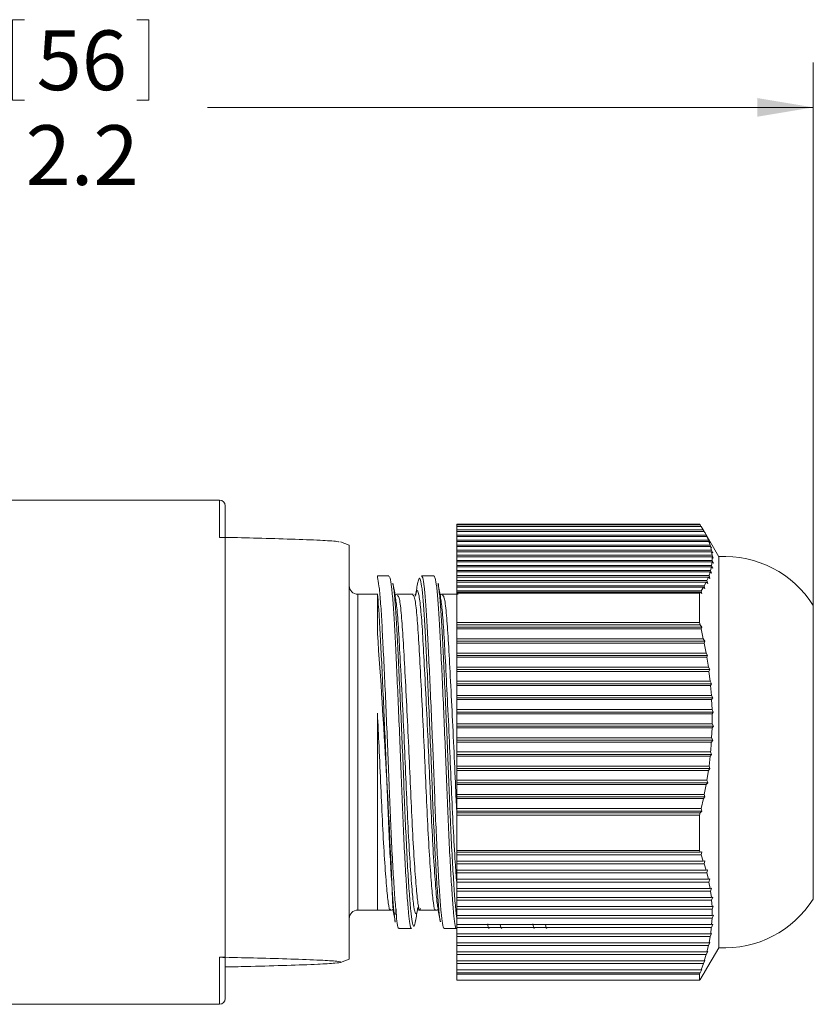
# Model space of a CAD drawing. Units: inches. Extents: x 0.4 to 16.6, y 0.2 to 10.8.
# Drawn here: x 12.1 to 14.3, y 6.2 to 9 of the extents above; entities that cross this region are included whole.
import ezdxf

# ---------------------------------------------------------------- set-up
doc = ezdxf.new("R2010")
doc.units = ezdxf.units.IN
doc.header["$MEASUREMENT"] = 0
doc.styles.add('SLDTEXTSTYLE0', font='TXT', dxfattribs={"width": 0.75})
doc.dimstyles.new('SLDDIMSTYLE0', dxfattribs={"dimtxt": 0.166667, "dimasz": 0.156, "dimexe": 0, "dimexo": 0.0625, "dimgap": 0.041667, "dimtad": 0, "dimtih": 1, "dimtoh": 1, "dimdec": 1, "dimlfac": 0.5, "dimrnd": 1e-09, "dimzin": 12, "dimdsep": 46, "dimtxsty": 'SLDTEXTSTYLE0', "dimsah": 1, "dimcen": 0.09, "dimadec": 0, "dimazin": 3, "dimtfac": 1, "dimtdec": 1, "dimtofl": 0, "dimtmove": 0, "dimatfit": 3, "dimfxl": 0, "dimfrac": 2, "dimtolj": 1, "dimtzin": 12, "dimarcsym": 0})

# ---------------------------------------------------------------- blocks, each defined once
blk = doc.blocks.new('_D')
at = {"color": 7, "linetype": 'Continuous', "lineweight": 0}
for p, q in [((12.059, 8.9744), (12.059, 8.7493)), ((12.059, 8.9744), (12.0928, 8.9744)), ((12.4404, 8.9744), (12.4066, 8.9744)), ((12.4404, 8.9744), (12.4404, 8.7493)), ((9.863, 7.2717), (9.863, 8.8545)), ((14.2958, 7.2589), (14.2958, 8.8545)), ((12.059, 8.7493), (12.0928, 8.7493)), ((12.4404, 8.7493), (12.4066, 8.7493)), ((9.863, 8.7295), (11.8952, 8.7295)), ((14.2958, 8.7295), (12.6043, 8.7295))]:
    blk.add_line(p, q, dxfattribs=at)
for points in [[(9.863, 8.7295), (10.019, 8.7035), (10.019, 8.7555)], [(14.2958, 8.7295), (14.1398, 8.7555), (14.1398, 8.7035)]]:
    blk.add_solid(points, dxfattribs=at)
at = {"color": 7, "linetype": 'Continuous', "lineweight": 0, "char_height": 0.16667, "attachment_point": 1, "style": 'SLDTEXTSTYLE0'}
for s, insert in [('56', (12.1266, 8.9443)), ('2.2', (12.0959, 8.6796))]:
    blk.add_mtext(s, dxfattribs=dict(at, insert=insert))

msp = doc.modelspace()

# ---------------------------------------------------------------- linework, layer by layer
at = {"color": 7, "linetype": 'Continuous', "lineweight": 15}
for p, q in [((12.6376, 7.6329), (11.4768, 7.6329)), ((12.6376, 7.5288), (12.6376, 7.6329)), ((12.6533, 7.6172), (12.6533, 7.5277)), ((13.2998, 7.5659), (13.9781, 7.5659)), ((13.2998, 7.5637), (13.2998, 7.5659)), ((13.2998, 7.5637), (13.9796, 7.5637)), ((13.2998, 7.5595), (13.2998, 7.5637)), ((13.9781, 7.5659), (13.9796, 7.5637)), ((13.9796, 7.5637), (13.9821, 7.5595)), ((13.9824, 7.5595), (13.2998, 7.5595)), ((13.2998, 7.5496), (13.2998, 7.5595)), ((13.2998, 7.5496), (13.9886, 7.5496)), ((13.2998, 7.5453), (13.2998, 7.5496)), ((13.9911, 7.5453), (13.2998, 7.5453)), ((13.2998, 7.5354), (13.2998, 7.5453)), ((13.2998, 7.5354), (13.9964, 7.5354)), ((13.2998, 7.5312), (13.2998, 7.5354)), ((13.9824, 7.5595), (13.9886, 7.5496)), ((13.9886, 7.5496), (13.9911, 7.5453)), ((14.0318, 7.4749), (13.9915, 7.5446)), ((13.9964, 7.5354), (14.0007, 7.5277)), ((12.6533, 7.5288), (12.6376, 7.5288)), ((12.6533, 6.3563), (12.6533, 7.5288)), ((12.9998, 7.5068), (12.9749, 7.5159)), ((12.9998, 6.9491), (12.9998, 7.5068)), ((13.9985, 7.5312), (13.2998, 7.5312)), ((13.2998, 7.5213), (13.2998, 7.5312)), ((13.2998, 7.5213), (14.0028, 7.5213)), ((13.2998, 7.517), (13.2998, 7.5213)), ((14.0044, 7.517), (13.2998, 7.517)), ((13.2998, 7.5071), (13.2998, 7.517)), ((13.2998, 7.5071), (14.0077, 7.5071)), ((13.2998, 7.5029), (13.2998, 7.5071)), ((13.9985, 7.5312), (14.0028, 7.5213)), ((14.0007, 7.5277), (13.9985, 7.5312)), ((14.0028, 7.5213), (14.007, 7.5135)), ((14.0044, 7.517), (14.0077, 7.5071)), ((14.007, 7.5135), (14.0044, 7.517)), ((14.0077, 7.5071), (14.0117, 7.4994)), ((14.0089, 7.5029), (13.2998, 7.5029)), ((13.2998, 7.493), (13.2998, 7.5029)), ((13.2998, 7.493), (14.0111, 7.493)), ((13.2998, 7.4887), (13.2998, 7.493)), ((14.0118, 7.4887), (13.2998, 7.4887)), ((13.2998, 7.4788), (13.2998, 7.4887)), ((13.2998, 7.4788), (14.0129, 7.4788)), ((13.2998, 7.4746), (13.2998, 7.4788)), ((14.0089, 7.5029), (14.0111, 7.493)), ((14.0117, 7.4994), (14.0089, 7.5029)), ((14.0111, 7.493), (14.0149, 7.4852)), ((14.0118, 7.4887), (14.0129, 7.4788)), ((14.0149, 7.4852), (14.0118, 7.4887)), ((14.0129, 7.4788), (14.0165, 7.4711)), ((14.0132, 7.4746), (13.2998, 7.4746)), ((13.2998, 7.4646), (13.2998, 7.4746)), ((13.2998, 7.4646), (14.0132, 7.4646)), ((13.2998, 7.4604), (13.2998, 7.4646)), ((14.013, 7.4604), (13.2998, 7.4604)), ((13.2998, 7.4505), (13.2998, 7.4604)), ((14.013, 7.4604), (14.0118, 7.4505)), ((14.0166, 7.4569), (14.013, 7.4604)), ((14.0132, 7.4746), (14.0132, 7.4646)), ((14.0165, 7.4711), (14.0132, 7.4746)), ((14.0132, 7.4646), (14.0166, 7.4569)), ((14.0318, 7.4749), (14.0318, 6.7357)), ((13.2998, 7.4505), (14.0118, 7.4505)), ((13.2998, 7.4462), (13.2998, 7.4505)), ((14.0111, 7.4462), (13.2998, 7.4462)), ((13.2998, 7.4363), (13.2998, 7.4462)), ((13.2998, 7.4363), (14.0089, 7.4363)), ((13.2998, 7.4321), (13.2998, 7.4363)), ((14.0077, 7.4321), (13.2998, 7.4321)), ((13.2998, 7.4222), (13.2998, 7.4321)), ((14.0118, 7.4286), (14.0077, 7.4321)), ((14.0111, 7.4462), (14.0089, 7.4363)), ((14.0089, 7.4363), (14.0118, 7.4286)), ((14.015, 7.4428), (14.0111, 7.4462)), ((14.0118, 7.4505), (14.015, 7.4428)), ((13.1105, 7.4211), (13.0785, 7.4211)), ((13.0785, 7.4167), (13.0785, 7.4211)), ((13.2365, 7.4211), (13.2017, 7.4211)), ((13.2998, 7.4222), (14.0045, 7.4222)), ((13.2998, 7.4179), (13.2998, 7.4222)), ((14.0028, 7.4179), (13.2998, 7.4179)), ((13.2998, 7.408), (13.2998, 7.4179)), ((13.2998, 7.408), (13.9985, 7.408)), ((13.2998, 7.4038), (13.2998, 7.408)), ((13.9965, 7.4038), (13.2998, 7.4038)), ((13.2998, 7.3939), (13.2998, 7.4038)), ((13.9965, 7.4038), (13.9912, 7.3939)), ((14.0008, 7.4003), (13.9965, 7.4038)), ((14.0028, 7.4179), (13.9985, 7.408)), ((13.9985, 7.408), (14.0008, 7.4003)), ((14.007, 7.4144), (14.0028, 7.4179)), ((14.0045, 7.4222), (14.007, 7.4144)), ((13.0785, 7.3699), (13.0234, 7.3699)), ((13.0234, 6.9443), (13.0234, 7.3699)), ((13.1785, 7.3698), (13.1778, 7.3699)), ((13.2998, 7.3939), (13.9912, 7.3939)), ((13.2998, 7.3896), (13.2998, 7.3939)), ((13.9887, 7.3896), (13.2998, 7.3896)), ((13.2998, 7.3797), (13.2998, 7.3896)), ((13.2998, 7.3797), (13.9825, 7.3797)), ((13.2998, 7.3755), (13.2998, 7.3797)), ((13.9797, 7.3755), (13.2998, 7.3755)), ((13.2998, 7.3731), (13.2998, 7.3755)), ((13.2998, 7.3731), (13.9781, 7.3731)), ((13.2998, 7.3731), (13.2998, 7.291)), ((13.3044, 7.3698), (13.3038, 7.3699)), ((13.9797, 7.3755), (13.9781, 7.3731)), ((13.9781, 7.3731), (13.9781, 7.291)), ((13.9843, 7.372), (13.9797, 7.3755)), ((13.9887, 7.3896), (13.9825, 7.3797)), ((13.9825, 7.3797), (13.9843, 7.372)), ((13.9932, 7.3861), (13.9887, 7.3896)), ((13.9912, 7.3939), (13.9932, 7.3861)), ((13.1282, 7.3633), (13.128, 7.3652)), ((13.1357, 7.3656), (13.1346, 7.3678)), ((13.1778, 7.3677), (13.1774, 7.3683)), ((13.2543, 7.363), (13.254, 7.3651)), ((13.2617, 7.3656), (13.2605, 7.3679)), ((14.2958, 7.3389), (14.2958, 6.7838)), ((13.2998, 7.291), (13.9781, 7.291)), ((13.2998, 7.2848), (13.2998, 7.291)), ((13.9781, 7.291), (13.9796, 7.2848)), ((13.2998, 7.2848), (13.9796, 7.2848)), ((13.2998, 7.2779), (13.2998, 7.2848)), ((13.9842, 7.2779), (13.2998, 7.2779)), ((13.2998, 7.273), (13.2998, 7.2779)), ((13.9824, 7.273), (13.2998, 7.273)), ((13.2998, 7.2453), (13.2998, 7.273)), ((13.9796, 7.2848), (13.9842, 7.2779)), ((13.9842, 7.2779), (13.9824, 7.273)), ((13.9824, 7.273), (13.9886, 7.2453)), ((13.2998, 7.2453), (13.9886, 7.2453)), ((13.2998, 7.2385), (13.2998, 7.2453)), ((13.9931, 7.2385), (13.2998, 7.2385)), ((13.2998, 7.2335), (13.2998, 7.2385)), ((13.9911, 7.2335), (13.2998, 7.2335)), ((13.2998, 7.2059), (13.2998, 7.2335)), ((13.9886, 7.2453), (13.9931, 7.2385)), ((13.9931, 7.2385), (13.9911, 7.2335)), ((13.9911, 7.2335), (13.9964, 7.2059)), ((13.2998, 7.2059), (13.9964, 7.2059)), ((13.2998, 7.199), (13.2998, 7.2059)), ((13.9964, 7.2059), (14.0007, 7.199)), ((14.0007, 7.199), (13.2998, 7.199)), ((13.2998, 7.194), (13.2998, 7.199)), ((13.9985, 7.194), (13.2998, 7.194)), ((13.2998, 7.1664), (13.2998, 7.194)), ((14.0007, 7.199), (13.9985, 7.194)), ((13.9985, 7.194), (14.0028, 7.1664)), ((13.2998, 7.1664), (14.0028, 7.1664)), ((13.2998, 7.1595), (13.2998, 7.1664)), ((14.007, 7.1595), (13.2998, 7.1595)), ((13.2998, 7.1545), (13.2998, 7.1595)), ((14.0044, 7.1545), (13.2998, 7.1545)), ((13.2998, 7.1269), (13.2998, 7.1545)), ((14.0028, 7.1664), (14.007, 7.1595)), ((14.007, 7.1595), (14.0044, 7.1545)), ((14.0044, 7.1545), (14.0077, 7.1269)), ((13.2998, 7.1269), (14.0077, 7.1269)), ((13.2998, 7.12), (13.2998, 7.1269)), ((14.0077, 7.1269), (14.0117, 7.12)), ((14.0117, 7.12), (13.2998, 7.12)), ((13.2998, 7.1151), (13.2998, 7.12)), ((14.0089, 7.1151), (13.2998, 7.1151)), ((13.2998, 7.0874), (13.2998, 7.1151)), ((14.0117, 7.12), (14.0089, 7.1151)), ((14.0089, 7.1151), (14.0111, 7.0874)), ((13.2998, 7.0874), (14.0111, 7.0874)), ((13.2998, 7.0805), (13.2998, 7.0874)), ((14.0149, 7.0805), (13.2998, 7.0805)), ((13.2998, 7.0756), (13.2998, 7.0805)), ((14.0118, 7.0756), (13.2998, 7.0756)), ((13.2998, 7.048), (13.2998, 7.0756)), ((14.0111, 7.0874), (14.0149, 7.0805)), ((14.0149, 7.0805), (14.0118, 7.0756)), ((14.0118, 7.0756), (14.0129, 7.048)), ((13.2998, 7.048), (14.0129, 7.048)), ((13.2998, 7.0411), (13.2998, 7.048)), ((14.0165, 7.0411), (13.2998, 7.0411)), ((13.2998, 7.0361), (13.2998, 7.0411)), ((14.0129, 7.048), (14.0165, 7.0411)), ((14.0165, 7.0411), (14.0132, 7.0361)), ((14.0132, 7.0361), (13.2998, 7.0361)), ((13.2998, 7.0085), (13.2998, 7.0361)), ((14.0132, 7.0361), (14.0132, 7.0085)), ((13.2998, 7.0085), (14.0132, 7.0085)), ((13.2998, 7.0016), (13.2998, 7.0085)), ((14.0166, 7.0016), (13.2998, 7.0016)), ((13.2998, 6.9966), (13.2998, 7.0016)), ((14.013, 6.9966), (13.2998, 6.9966)), ((13.2998, 6.969), (13.2998, 6.9966)), ((14.013, 6.9966), (14.0118, 6.969)), ((14.0166, 7.0016), (14.013, 6.9966)), ((14.0132, 7.0085), (14.0166, 7.0016)), ((13.2998, 6.969), (14.0118, 6.969)), ((13.2998, 6.9621), (13.2998, 6.969)), ((14.015, 6.9621), (13.2998, 6.9621)), ((13.2998, 6.9572), (13.2998, 6.9621)), ((14.0111, 6.9572), (13.2998, 6.9572)), ((13.2998, 6.9295), (13.2998, 6.9572)), ((14.015, 6.9621), (14.0111, 6.9572)), ((14.0118, 6.969), (14.015, 6.9621)), ((12.9998, 6.351), (12.9998, 6.9491)), ((13.0234, 6.488), (13.0234, 6.9443)), ((13.2998, 6.9295), (14.0089, 6.9295)), ((13.2998, 6.9226), (13.2998, 6.9295)), ((14.0089, 6.9295), (14.0118, 6.9226)), ((14.0118, 6.9226), (13.2998, 6.9226)), ((13.2998, 6.9177), (13.2998, 6.9226)), ((14.0077, 6.9177), (13.2998, 6.9177)), ((13.2998, 6.89), (13.2998, 6.9177)), ((14.0077, 6.9177), (14.0045, 6.89)), ((14.0118, 6.9226), (14.0077, 6.9177)), ((13.2998, 6.89), (14.0045, 6.89)), ((13.2998, 6.8832), (13.2998, 6.89)), ((14.007, 6.8832), (13.2998, 6.8832)), ((13.2998, 6.8782), (13.2998, 6.8832)), ((14.0028, 6.8782), (13.2998, 6.8782)), ((13.2998, 6.8506), (13.2998, 6.8782)), ((14.0028, 6.8782), (13.9985, 6.8506)), ((14.007, 6.8832), (14.0028, 6.8782)), ((14.0045, 6.89), (14.007, 6.8832)), ((13.2998, 6.8506), (13.9985, 6.8506)), ((13.2998, 6.8437), (13.2998, 6.8506)), ((13.9985, 6.8506), (14.0008, 6.8437)), ((14.0008, 6.8437), (13.2998, 6.8437)), ((13.2998, 6.8387), (13.2998, 6.8437)), ((13.9965, 6.8387), (13.2998, 6.8387)), ((13.2998, 6.8111), (13.2998, 6.8387)), ((13.9965, 6.8387), (13.9912, 6.8111)), ((14.0008, 6.8437), (13.9965, 6.8387)), ((13.2998, 6.8111), (13.9912, 6.8111)), ((13.2998, 6.8042), (13.2998, 6.8111)), ((13.9932, 6.8042), (13.2998, 6.8042)), ((13.2998, 6.7993), (13.2998, 6.8042)), ((13.9887, 6.7993), (13.2998, 6.7993)), ((13.2998, 6.7716), (13.2998, 6.7993)), ((13.9887, 6.7993), (13.9825, 6.7716)), ((13.9932, 6.8042), (13.9887, 6.7993)), ((13.9912, 6.8111), (13.9932, 6.8042)), ((13.2998, 6.7716), (13.9825, 6.7716)), ((13.2998, 6.7647), (13.2998, 6.7716)), ((13.9843, 6.7647), (13.2998, 6.7647)), ((13.2998, 6.7598), (13.2998, 6.7647)), ((13.9843, 6.7647), (13.9797, 6.7598)), ((13.9825, 6.7716), (13.9843, 6.7647)), ((14.2958, 6.7838), (14.2958, 6.5189)), ((13.9797, 6.7598), (13.2998, 6.7598)), ((13.2998, 6.7532), (13.2998, 6.7598)), ((13.2998, 6.7532), (13.9781, 6.7532)), ((13.2998, 6.7532), (13.2998, 6.654)), ((13.9797, 6.7598), (13.9781, 6.7532)), ((13.9781, 6.7532), (13.9781, 6.654)), ((14.0318, 6.7357), (14.0318, 6.3829)), ((13.2998, 6.654), (13.9781, 6.654)), ((13.2998, 6.65), (13.2998, 6.654)), ((13.9781, 6.654), (13.9796, 6.65)), ((13.2998, 6.65), (13.9796, 6.65)), ((13.2998, 6.6424), (13.2998, 6.65)), ((13.9824, 6.6424), (13.2998, 6.6424)), ((13.2998, 6.6247), (13.2998, 6.6424)), ((13.9796, 6.65), (13.9842, 6.6509)), ((13.9842, 6.6509), (13.9824, 6.6424)), ((13.9824, 6.6424), (13.9886, 6.6247)), ((13.2998, 6.6247), (13.9886, 6.6247)), ((13.2998, 6.6171), (13.2998, 6.6247)), ((13.9911, 6.6171), (13.2998, 6.6171)), ((13.2998, 6.5994), (13.2998, 6.6171)), ((13.2998, 6.5994), (13.9964, 6.5994)), ((13.2998, 6.5918), (13.2998, 6.5994)), ((13.9886, 6.6247), (13.9931, 6.6255)), ((13.9931, 6.6255), (13.9911, 6.6171)), ((13.9911, 6.6171), (13.9964, 6.5994)), ((13.9964, 6.5994), (14.0007, 6.6002)), ((14.0007, 6.6002), (13.9985, 6.5918)), ((13.9985, 6.5918), (13.2998, 6.5918)), ((13.2998, 6.574), (13.2998, 6.5918)), ((13.2998, 6.574), (14.0028, 6.574)), ((13.2998, 6.5664), (13.2998, 6.574)), ((13.9985, 6.5918), (14.0028, 6.574)), ((14.0028, 6.574), (14.007, 6.5749)), ((14.007, 6.5749), (14.0044, 6.5664)), ((14.0044, 6.5664), (13.2998, 6.5664)), ((13.2998, 6.5487), (13.2998, 6.5664)), ((13.2998, 6.5487), (14.0077, 6.5487)), ((13.2998, 6.5411), (13.2998, 6.5487)), ((14.0044, 6.5664), (14.0077, 6.5487)), ((14.0077, 6.5487), (14.0117, 6.5496)), ((14.0117, 6.5496), (14.0089, 6.5411)), ((14.0089, 6.5411), (13.2998, 6.5411)), ((13.2998, 6.5234), (13.2998, 6.5411)), ((13.2998, 6.5234), (14.0111, 6.5234)), ((13.2998, 6.5158), (13.2998, 6.5234)), ((14.0089, 6.5411), (14.0111, 6.5234)), ((14.0111, 6.5234), (14.0149, 6.5243)), ((14.0149, 6.5243), (14.0118, 6.5158)), ((13.1913, 6.495), (13.191, 6.4927)), ((13.1987, 6.4922), (13.1975, 6.4899)), ((13.2407, 6.49), (13.2404, 6.4896)), ((13.2485, 6.4907), (13.2477, 6.4937)), ((14.0118, 6.5158), (13.2998, 6.5158)), ((13.2998, 6.4981), (13.2998, 6.5158)), ((13.2998, 6.4981), (14.0129, 6.4981)), ((13.2998, 6.4905), (13.2998, 6.4981)), ((14.0132, 6.4905), (13.2998, 6.4905)), ((13.2998, 6.4728), (13.2998, 6.4905)), ((14.0118, 6.5158), (14.0129, 6.4981)), ((14.0129, 6.4981), (14.0165, 6.4989)), ((14.0165, 6.4989), (14.0132, 6.4905)), ((14.0132, 6.4905), (14.0132, 6.4728)), ((13.0234, 6.488), (13.0785, 6.488)), ((13.2998, 6.4728), (14.0132, 6.4728)), ((13.2998, 6.4652), (13.2998, 6.4728)), ((14.013, 6.4652), (13.2998, 6.4652)), ((13.2998, 6.4474), (13.2998, 6.4652)), ((14.013, 6.4652), (14.0118, 6.4474)), ((14.0166, 6.4736), (14.013, 6.4652)), ((14.0132, 6.4728), (14.0166, 6.4736)), ((13.1387, 6.4368), (13.1735, 6.4368)), ((13.2647, 6.4368), (13.2995, 6.4368)), ((13.2998, 6.4474), (14.0118, 6.4474)), ((13.2998, 6.4398), (13.2998, 6.4474)), ((14.0111, 6.4398), (13.2998, 6.4398)), ((13.2998, 6.4221), (13.2998, 6.4398)), ((14.015, 6.4483), (14.0111, 6.4398)), ((14.0118, 6.4474), (14.015, 6.4483)), ((13.2998, 6.4221), (14.0089, 6.4221)), ((13.2998, 6.4145), (13.2998, 6.4221)), ((14.0077, 6.4145), (13.2998, 6.4145)), ((13.2998, 6.3968), (13.2998, 6.4145)), ((14.0077, 6.4145), (14.0045, 6.3968)), ((14.0118, 6.423), (14.0077, 6.4145)), ((14.0089, 6.4221), (14.0118, 6.423)), ((13.2998, 6.3968), (14.0045, 6.3968)), ((13.2998, 6.3892), (13.2998, 6.3968)), ((14.0028, 6.3892), (13.2998, 6.3892)), ((13.2998, 6.3715), (13.2998, 6.3892)), ((13.9922, 6.3144), (14.0318, 6.3829)), ((14.0028, 6.3892), (13.9985, 6.3715)), ((14.007, 6.3976), (14.0028, 6.3892)), ((14.0045, 6.3968), (14.007, 6.3976)), ((12.6376, 6.3563), (12.6533, 6.3563)), ((12.6376, 6.2249), (12.6376, 6.3563)), ((12.6533, 6.3552), (12.6533, 6.2407)), ((13.2998, 6.3715), (13.9985, 6.3715)), ((13.2998, 6.3639), (13.2998, 6.3715)), ((13.9965, 6.3639), (13.2998, 6.3639)), ((13.2998, 6.3462), (13.2998, 6.3639)), ((13.9965, 6.3639), (13.9912, 6.3462)), ((14.0008, 6.3723), (13.9965, 6.3639)), ((13.9985, 6.3715), (14.0008, 6.3723)), ((12.9749, 6.342), (12.9998, 6.351)), ((13.2998, 6.3462), (13.9912, 6.3462)), ((13.2998, 6.3386), (13.2998, 6.3462)), ((13.9887, 6.3386), (13.2998, 6.3386)), ((13.2998, 6.3208), (13.2998, 6.3386)), ((13.9887, 6.3386), (13.9825, 6.3208)), ((13.9932, 6.347), (13.9887, 6.3386)), ((13.9912, 6.3462), (13.9932, 6.347)), ((13.2998, 6.3208), (13.9825, 6.3208)), ((13.2998, 6.3132), (13.2998, 6.3208)), ((13.9797, 6.3132), (13.2998, 6.3132)), ((13.2998, 6.309), (13.2998, 6.3132)), ((13.2998, 6.309), (13.9781, 6.309)), ((13.2998, 6.309), (13.2998, 6.2919)), ((13.9797, 6.3132), (13.9781, 6.309)), ((13.9781, 6.309), (13.9781, 6.2919)), ((13.9796, 6.2941), (13.9842, 6.3019)), ((13.9843, 6.3217), (13.9797, 6.3132)), ((13.9824, 6.2984), (13.9821, 6.2984)), ((13.9824, 6.2984), (13.9886, 6.3083)), ((13.9842, 6.3019), (13.9824, 6.2984)), ((13.9825, 6.3208), (13.9843, 6.3217)), ((13.9886, 6.3083), (13.9931, 6.316)), ((13.9931, 6.316), (13.9911, 6.3125)), ((13.2998, 6.2919), (13.9781, 6.2919)), ((13.9781, 6.2919), (13.9796, 6.2941)), ((11.4768, 6.2249), (12.6376, 6.2249))]:
    msp.add_line(p, q, dxfattribs=at)
at = {"color": 7, "linetype": 'Continuous', "lineweight": 15, "flags": 128}
for points in [[(13.1778, 7.3699), (13.1562, 7.3699), (13.1345, 7.3699)], [(13.3037, 7.3699), (13.2821, 7.3699), (13.2605, 7.3699)], [(13.0785, 6.488), (13.0932, 6.488), (13.1148, 6.488)], [(13.1975, 6.488), (13.2191, 6.488), (13.2407, 6.488)]]:
    msp.add_lwpolyline(points, dxfattribs=at)
at = {"color": 7, "linetype": 'Continuous', "lineweight": 15}
for centre, radius, start, end in [((12.6376, 7.6172), 0.0157, 0, 90), ((14.0477, 7.1816), 0.2938, 32.3824, 93.1069), ((13.0234, 7.3935), 0.0236, 180, 270), ((-11.9882, 5.4588), 25.1314, 2.35903, 4.11176), ((14.0477, 6.6763), 0.2938, 266.8931, 327.6176), ((13.0234, 6.4644), 0.0236, 90, 180), ((12.6376, 6.2407), 0.0157, 270, 0)]:
    msp.add_arc(centre, radius, start, end, dxfattribs=at)
for points, knots in [([(13.9911, 7.5453), (13.9919, 7.5439), (13.9937, 7.5406), (13.9954, 7.5373), (13.9964, 7.5354)], [0, 0, 0, 0, 0.432139, 1, 1, 1, 1]), ([(12.9717, 7.5159), (12.9705, 7.5164), (12.9678, 7.5176), (12.9462, 7.5192), (12.9072, 7.5214), (12.839, 7.5239), (12.7479, 7.5265), (12.6836, 7.5281), (12.6533, 7.5288)], [0, 0, 0, 0, 0.096318, 0.195995, 0.29841, 0.537018, 0.78229, 1, 1, 1, 1]), ([(14.0077, 7.4321), (14.0069, 7.4293), (14.0058, 7.426), (14.0046, 7.4227), (14.0045, 7.4222)], [0, 0, 0, 0, 0.854902, 1, 1, 1, 1]), ([(13.0785, 7.4167), (13.08, 7.4101), (13.0828, 7.3971), (13.087, 7.3529), (13.0908, 7.2944), (13.0944, 7.2223), (13.0985, 7.1387), (13.1027, 7.0456), (13.1068, 6.9485), (13.1107, 6.8525), (13.1142, 6.7599), (13.1181, 6.6726), (13.1223, 6.5938), (13.1265, 6.5284), (13.1304, 6.4792), (13.1339, 6.4489), (13.1367, 6.4353), (13.1384, 6.438), (13.1387, 6.4386)], [0, 0, 0, 0, 0.068812, 0.136771, 0.20253, 0.266279, 0.332137, 0.398878, 0.465174, 0.52975, 0.592909, 0.658191, 0.724783, 0.791375, 0.856657, 0.919816, 0.984392, 1, 1, 1, 1]), ([(13.1735, 6.4384), (13.1733, 6.4379), (13.1716, 6.435), (13.1689, 6.4481), (13.1654, 6.4777), (13.1614, 6.5262), (13.1572, 6.591), (13.1531, 6.6694), (13.1491, 6.7564), (13.1456, 6.8488), (13.1418, 6.9448), (13.1376, 7.042), (13.1335, 7.1353), (13.1294, 7.2193), (13.1257, 7.291), (13.1221, 7.3495), (13.118, 7.3922), (13.1141, 7.4176), (13.1116, 7.4189), (13.1105, 7.4195)], [0, 0, 0, 0, 0.012544, 0.074368, 0.134836, 0.197336, 0.261091, 0.324845, 0.387345, 0.447813, 0.509638, 0.573109, 0.637006, 0.700058, 0.761091, 0.822124, 0.885175, 0.949072, 1, 1, 1, 1]), ([(13.1283, 7.3647), (13.1272, 7.3708), (13.125, 7.3828), (13.1228, 7.3949), (13.1217, 7.4009)], [0, 0, 0, 0, 0.499427, 1, 1, 1, 1]), ([(13.1848, 6.4598), (13.1842, 6.456), (13.1822, 6.443), (13.1789, 6.441), (13.1751, 6.4532), (13.1716, 6.4839), (13.1676, 6.5315), (13.1634, 6.5956), (13.1593, 6.6729), (13.1553, 6.7588), (13.1518, 6.8501), (13.148, 6.9449), (13.1438, 7.0407), (13.1396, 7.1328), (13.1356, 7.2157), (13.1319, 7.2867), (13.1283, 7.3436), (13.1248, 7.3825), (13.1226, 7.3941), (13.1217, 7.3985)], [0, 0, 0, 0, 0.026773, 0.090176, 0.151935, 0.212338, 0.274772, 0.338458, 0.402144, 0.464578, 0.524981, 0.58674, 0.650143, 0.713972, 0.776956, 0.837924, 0.898892, 0.961876, 1, 1, 1, 1]), ([(13.1913, 7.4037), (13.1903, 7.3977), (13.1881, 7.3858), (13.186, 7.3739), (13.1849, 7.3679)], [0, 0, 0, 0, 0.500368, 1, 1, 1, 1]), ([(13.2542, 6.456), (13.2541, 6.4563), (13.2527, 6.4609), (13.2503, 6.4864), (13.2463, 6.533), (13.2422, 6.598), (13.238, 6.6757), (13.234, 6.7618), (13.2305, 6.8533), (13.2267, 6.9481), (13.2226, 7.0439), (13.2184, 7.1358), (13.2143, 7.2184), (13.2107, 7.2888), (13.207, 7.3458), (13.203, 7.3879), (13.1988, 7.4119), (13.1948, 7.4182), (13.1924, 7.4075), (13.1914, 7.4026)], [0, 0, 0, 0, 0.005552, 0.0662, 0.128886, 0.19283, 0.256774, 0.319461, 0.380108, 0.442116, 0.505777, 0.569864, 0.633103, 0.694318, 0.755532, 0.818771, 0.882858, 0.946519, 1, 1, 1, 1]), ([(13.2017, 7.4193), (13.2028, 7.4189), (13.2052, 7.418), (13.2091, 7.3935), (13.2131, 7.3515), (13.2168, 7.2936), (13.2204, 7.2223), (13.2245, 7.1387), (13.2287, 7.0456), (13.2328, 6.9485), (13.2366, 6.8525), (13.2401, 6.7599), (13.2441, 6.6726), (13.2483, 6.5938), (13.2525, 6.5284), (13.2564, 6.4792), (13.2599, 6.4489), (13.2627, 6.4353), (13.2644, 6.438), (13.2647, 6.4386)], [0, 0, 0, 0, 0.048529, 0.112425, 0.175477, 0.23651, 0.297543, 0.360595, 0.424492, 0.487963, 0.549788, 0.610255, 0.672756, 0.73651, 0.800264, 0.862765, 0.923232, 0.985057, 1, 1, 1, 1]), ([(13.2995, 6.4384), (13.2992, 6.4379), (13.2976, 6.435), (13.2949, 6.4481), (13.2914, 6.4777), (13.2874, 6.5262), (13.2832, 6.591), (13.2791, 6.6694), (13.2751, 6.7564), (13.2716, 6.8488), (13.2678, 6.9448), (13.2636, 7.042), (13.2594, 7.1353), (13.2554, 7.2193), (13.2517, 7.291), (13.2481, 7.3495), (13.244, 7.3922), (13.2401, 7.4176), (13.2376, 7.4189), (13.2365, 7.4195)], [0, 0, 0, 0, 0.012544, 0.074368, 0.134836, 0.197336, 0.261091, 0.324845, 0.387345, 0.447813, 0.509638, 0.573109, 0.637006, 0.700058, 0.761091, 0.822124, 0.885175, 0.949072, 1, 1, 1, 1]), ([(13.2543, 7.3645), (13.2532, 7.3705), (13.251, 7.3825), (13.2488, 7.3945), (13.2478, 7.4005)], [0, 0, 0, 0, 0.499511, 1, 1, 1, 1]), ([(13.2997, 6.4682), (13.299, 6.4737), (13.297, 6.4885), (13.2936, 6.532), (13.2894, 6.5955), (13.2852, 6.673), (13.2813, 6.7588), (13.2778, 6.8501), (13.2739, 6.9449), (13.2698, 7.0407), (13.2656, 7.1328), (13.2616, 7.2157), (13.2579, 7.2867), (13.2543, 7.3436), (13.2508, 7.3823), (13.2486, 7.3938), (13.2478, 7.398)], [0, 0, 0, 0, 0.0444122, 0.1202618, 0.1976334, 0.275005, 0.3508546, 0.4242369, 0.4992665, 0.5762946, 0.6538391, 0.7303577, 0.8044264, 0.8784951, 0.9550137, 1, 1, 1, 1]), ([(13.1283, 6.4555), (13.1282, 6.456), (13.1268, 6.4606), (13.1243, 6.4863), (13.1203, 6.5331), (13.1162, 6.598), (13.112, 6.6757), (13.108, 6.7618), (13.1045, 6.8533), (13.1007, 6.9481), (13.0966, 7.0439), (13.0924, 7.1358), (13.0883, 7.2184), (13.0849, 7.2843), (13.0818, 7.3359), (13.0796, 7.3592), (13.0785, 7.3711)], [0, 0, 0, 0, 0.009832, 0.085862, 0.164449, 0.244612, 0.324775, 0.403362, 0.479392, 0.557129, 0.636936, 0.717279, 0.796558, 0.8733, 0.935719, 1, 1, 1, 1]), ([(13.0785, 7.2607), (13.0785, 7.2718), (13.0785, 7.294), (13.0785, 7.332), (13.0785, 7.356), (13.0785, 7.3711)], [0, 0, 0, 0, 0.269644, 0.53929, 1, 1, 1, 1]), ([(13.1345, 7.3699), (13.1324, 7.37), (13.1298, 7.3702), (13.1294, 7.3684), (13.1293, 7.3681)], [0, 0, 0, 0, 0.818251, 1, 1, 1, 1]), ([(13.1836, 7.3685), (13.1835, 7.3689), (13.1835, 7.3694), (13.1826, 7.3694), (13.1825, 7.3695)], [0, 0, 0, 0, 0.799432, 1, 1, 1, 1]), ([(13.2477, 6.4937), (13.2473, 6.4952), (13.2452, 6.5026), (13.2416, 6.5452), (13.236, 6.6199), (13.2304, 6.7185), (13.2255, 6.8296), (13.2205, 6.9474), (13.215, 7.0654), (13.2094, 7.1739), (13.2045, 7.2644), (13.1995, 7.3328), (13.194, 7.3733), (13.1889, 7.3856), (13.1861, 7.3709), (13.1849, 7.3649)], [0, 0, 0, 0, 0.0209121, 0.1030479, 0.1880932, 0.2731385, 0.3552743, 0.4374101, 0.5224554, 0.6075007, 0.6896365, 0.7717723, 0.8568176, 0.9418629, 1, 1, 1, 1]), ([(13.2605, 7.3699), (13.2584, 7.37), (13.2558, 7.3702), (13.2554, 7.3684), (13.2553, 7.3681)], [0, 0, 0, 0, 0.822659, 1, 1, 1, 1]), ([(13.191, 6.4927), (13.1909, 6.4917), (13.1889, 6.4763), (13.185, 6.4754), (13.1801, 6.4928), (13.1752, 6.5424), (13.1696, 6.6182), (13.164, 6.716), (13.1591, 6.8269), (13.1542, 6.9446), (13.1486, 7.0627), (13.143, 7.1717), (13.1381, 7.2621), (13.1334, 7.3303), (13.1299, 7.3527), (13.1282, 7.3633)], [0, 0, 0, 0, 0.006137, 0.091233, 0.173417, 0.255602, 0.340697, 0.425793, 0.507977, 0.590162, 0.675257, 0.760353, 0.842537, 0.924722, 1, 1, 1, 1]), ([(13.1975, 6.4899), (13.1972, 6.4893), (13.1952, 6.4847), (13.1917, 6.5047), (13.1868, 6.5503), (13.1812, 6.6255), (13.1757, 6.721), (13.1707, 6.8296), (13.1658, 6.9448), (13.1602, 7.0603), (13.1547, 7.1667), (13.1497, 7.2559), (13.1448, 7.3221), (13.1399, 7.3614), (13.1369, 7.3644), (13.1357, 7.3656)], [0, 0, 0, 0, 0.012247, 0.095683, 0.179118, 0.26551, 0.351902, 0.435337, 0.518773, 0.605164, 0.691556, 0.774991, 0.858427, 0.944818, 1, 1, 1, 1]), ([(13.2404, 6.4896), (13.2402, 6.4891), (13.2382, 6.485), (13.2349, 6.5053), (13.2299, 6.5513), (13.2244, 6.6268), (13.2188, 6.7226), (13.2139, 6.8313), (13.2089, 6.9466), (13.2034, 7.062), (13.1978, 7.1682), (13.1929, 7.257), (13.1879, 7.3232), (13.1827, 7.3639), (13.1793, 7.3665), (13.1778, 7.3677)], [0, 0, 0, 0, 0.009447, 0.091738, 0.174029, 0.259235, 0.344442, 0.426733, 0.509024, 0.59423, 0.679437, 0.761728, 0.844019, 0.929225, 1, 1, 1, 1]), ([(13.2998, 6.5645), (13.2984, 6.5826), (13.2952, 6.6246), (13.29, 6.7165), (13.2851, 6.8268), (13.2802, 6.9447), (13.2746, 7.0627), (13.269, 7.1717), (13.2641, 7.2621), (13.2594, 7.3301), (13.2559, 7.3524), (13.2543, 7.363)], [0, 0, 0, 0, 0.088899, 0.206613, 0.320299, 0.433985, 0.551699, 0.669412, 0.783098, 0.896785, 1, 1, 1, 1]), ([(13.2998, 6.7656), (13.2987, 6.787), (13.2961, 6.8434), (13.2918, 6.9451), (13.2862, 7.0603), (13.2807, 7.1667), (13.2757, 7.2559), (13.2708, 7.3221), (13.2659, 7.3614), (13.2629, 7.3644), (13.2617, 7.3656)], [0, 0, 0, 0, 0.083144, 0.218636, 0.358929, 0.499221, 0.634714, 0.770206, 0.910498, 1, 1, 1, 1]), ([(13.1148, 6.4902), (13.1145, 6.4895), (13.1124, 6.4848), (13.1089, 6.5051), (13.1039, 6.5513), (13.0984, 6.6268), (13.0928, 6.7226), (13.0879, 6.8313), (13.0833, 6.939), (13.08, 7.007), (13.0785, 7.0378)], [0, 0, 0, 0, 0.02495, 0.166279, 0.307608, 0.453945, 0.600281, 0.74161, 0.882939, 1, 1, 1, 1]), ([(13.0785, 6.4889), (13.0785, 6.4886), (13.0785, 6.4867), (13.0785, 6.4954), (13.0785, 6.5156), (13.0785, 6.5484), (13.0785, 6.5921), (13.0785, 6.6449), (13.0785, 6.7063), (13.0785, 6.7735), (13.0785, 6.8457), (13.0785, 6.9347), (13.0785, 6.9987), (13.0785, 7.0378)], [0, 0, 0, 0, 0.016927, 0.110947, 0.202317, 0.296337, 0.387707, 0.481727, 0.573098, 0.667118, 0.758489, 0.85251, 1, 1, 1, 1]), ([(14.0111, 6.9572), (14.011, 6.9551), (14.0104, 6.9458), (14.0096, 6.9366), (14.0089, 6.9295)], [0, 0, 0, 0, 0.227747, 1, 1, 1, 1]), ([(13.1155, 6.488), (13.1173, 6.488), (13.1199, 6.4879), (13.1204, 6.489), (13.1206, 6.4894)], [0, 0, 0, 0, 0.704601, 1, 1, 1, 1]), ([(13.1218, 6.4903), (13.1229, 6.4843), (13.1251, 6.4724), (13.1272, 6.4604), (13.1283, 6.4544)], [0, 0, 0, 0, 0.4995831, 1, 1, 1, 1]), ([(13.1312, 6.4903), (13.1311, 6.4899), (13.1292, 6.4756), (13.1271, 6.4719), (13.1253, 6.4794), (13.1252, 6.4798)], [0, 0, 0, 0, 0.02736, 0.949721, 1, 1, 1, 1]), ([(13.1848, 6.4573), (13.1859, 6.4634), (13.188, 6.4754), (13.1902, 6.4874), (13.1913, 6.4934)], [0, 0, 0, 0, 0.5005439, 1, 1, 1, 1]), ([(13.1923, 6.4897), (13.1924, 6.4894), (13.1928, 6.4876), (13.1954, 6.4878), (13.1975, 6.488)], [0, 0, 0, 0, 0.179869, 1, 1, 1, 1]), ([(13.2415, 6.488), (13.2433, 6.4879), (13.2459, 6.4878), (13.2465, 6.4889), (13.2466, 6.4893)], [0, 0, 0, 0, 0.694913, 1, 1, 1, 1]), ([(13.2477, 6.491), (13.2488, 6.485), (13.2509, 6.4731), (13.2531, 6.4612), (13.2542, 6.4552)], [0, 0, 0, 0, 0.499619, 1, 1, 1, 1]), ([(13.3864, 6.4494), (13.3875, 6.4432), (13.3889, 6.4354), (13.3904, 6.438), (13.3907, 6.4386)], [0, 0, 0, 0, 0.784774, 1, 1, 1, 1]), ([(13.4255, 6.4384), (13.4252, 6.4378), (13.4239, 6.4353), (13.4227, 6.4421), (13.4217, 6.4474)], [0, 0, 0, 0, 0.204509, 1, 1, 1, 1]), ([(13.5124, 6.4494), (13.5135, 6.4432), (13.5149, 6.4354), (13.5164, 6.438), (13.5167, 6.4386)], [0, 0, 0, 0, 0.784773, 1, 1, 1, 1]), ([(13.5515, 6.4384), (13.5512, 6.4378), (13.5499, 6.4353), (13.5486, 6.4421), (13.5477, 6.4474)], [0, 0, 0, 0, 0.204509, 1, 1, 1, 1]), ([(14.0111, 6.4398), (14.011, 6.4385), (14.0104, 6.4326), (14.0096, 6.4267), (14.0089, 6.4221)], [0, 0, 0, 0, 0.227747, 1, 1, 1, 1]), ([(12.6376, 6.3563), (12.6386, 6.3563), (12.6407, 6.3562), (12.644, 6.3562), (12.6479, 6.356), (12.6523, 6.3557), (12.6529, 6.3554), (12.6533, 6.3552)], [0, 0, 0, 0, 0.085733, 0.171055, 0.314171, 0.554662, 1, 1, 1, 1]), ([(12.6533, 6.3563), (12.6836, 6.3555), (12.7471, 6.354), (12.8384, 6.3514), (12.9062, 6.3489), (12.9463, 6.3467), (12.9702, 6.3448), (12.9806, 6.3424), (12.9614, 6.3395), (12.909, 6.3365), (12.8268, 6.3335), (12.7372, 6.3311), (12.6774, 6.3297), (12.6533, 6.3291)], [0, 0, 0, 0, 0.104666, 0.219925, 0.33729, 0.385326, 0.434446, 0.508229, 0.581772, 0.673317, 0.793468, 0.91676, 1, 1, 1, 1])]:
    msp.add_open_spline(points, degree=3, knots=knots, dxfattribs=at)

# ---------------------------------------------------------------- dimensions: what is measured, and where the dimension line sits
at = {"color": 7, "linetype": 'Continuous', "lineweight": 0}
dim = msp.add_linear_dim(base=(14.2958, 8.7295), p1=(9.863, 7.2217), p2=(14.2958, 7.2089), dimstyle='SLDDIMSTYLE0', dxfattribs=at)
dim.commit()
dim.dimension.update_dxf_attribs({"geometry": '_D', "text_midpoint": (12.2497, 8.7295), "dimtype": 160})

doc.saveas('drawing.dxf')
